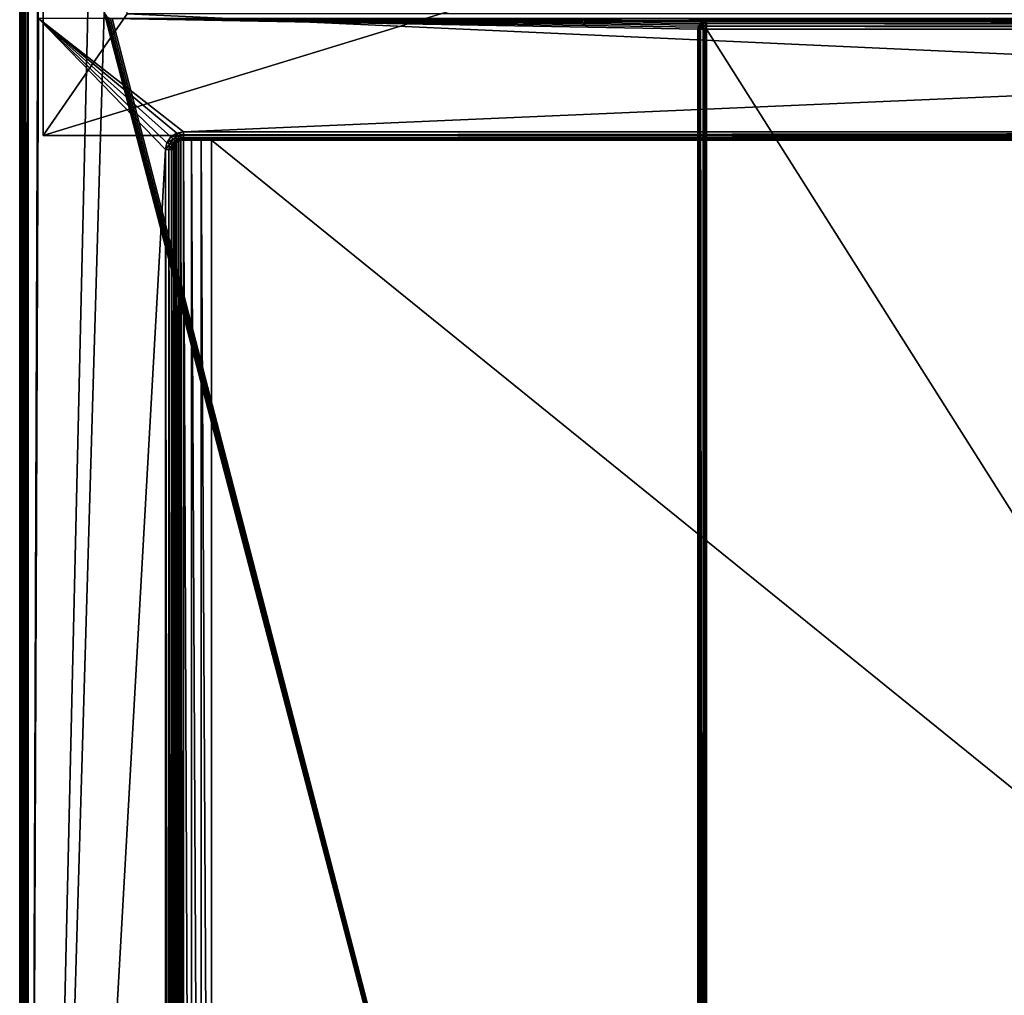
# Model space of a CAD drawing. Units: millimetres. Extents: x -300 to 300, y -508 to 485.
# Drawn here: x -299 to -88, y -11 to 197 of the extents above; entities that cross this region are included whole.
import ezdxf

# ---------------------------------------------------------------- set-up
doc = ezdxf.new("R2010")
doc.units = ezdxf.units.MM
doc.header["$LTSCALE"] = 65.185185
for name, color, linetype in [('175', 7, 'CONTINUOUS'), ('178', 7, 'CONTINUOUS'), ('180', 7, 'CONTINUOUS'), ('184', 7, 'CONTINUOUS'), ('186', 7, 'CONTINUOUS'), ('269', 7, 'CONTINUOUS'), ('272', 7, 'CONTINUOUS'), ('273', 7, 'CONTINUOUS'), ('276', 7, 'CONTINUOUS'), ('277', 7, 'CONTINUOUS'), ('281', 7, 'CONTINUOUS'), ('285', 7, 'CONTINUOUS'), ('286', 7, 'CONTINUOUS'), ('287', 7, 'CONTINUOUS'), ('290', 7, 'CONTINUOUS'), ('291', 7, 'CONTINUOUS'), ('294', 7, 'CONTINUOUS'), ('295', 7, 'CONTINUOUS'), ('297', 7, 'CONTINUOUS'), ('302', 7, 'CONTINUOUS'), ('305', 7, 'CONTINUOUS'), ('306', 7, 'CONTINUOUS'), ('308', 7, 'CONTINUOUS'), ('309', 7, 'CONTINUOUS')]:
    doc.layers.add(name, color=color, linetype=linetype)

msp = doc.modelspace()

# ---------------------------------------------------------------- linework, layer by layer
at = {"layer": '175', "color": 253, "linetype": 'Continuous', "true_color": 0x929eac}
for points in [[(-299, -350.7, 268.2), (-299, 350.7, 268.2), (-299, -350.7, -268.2), (-299, -350.7, 268.2)], [(-299, -350.7, -268.2), (-299, 350.7, 268.2), (-299, 350.7, -268.2), (-299, -350.7, -268.2)]]:
    msp.add_3dface(points, dxfattribs=at)
at = {"layer": '178', "color": 253, "linetype": 'Continuous', "true_color": 0x929eac}
for points in [[(-297.2, -350.7, 270), (-295, 247.5, 270), (-297.2, 350.7, 270), (-297.2, -350.7, 270)], [(-295, 197.5, 270), (-295, 247.5, 270), (-297.2, -350.7, 270), (-295, 197.5, 270)], [(-295, 197.5, 270), (-297.2, -350.7, 270), (-267.8, 169.5, 270), (-295, 197.5, 270)], [(295, 197.5, 270), (-295, 197.5, 270), (-264, 173.3, 270), (295, 197.5, 270)], [(-264, 173.3, 270), (-295, 197.5, 270), (-265.44, 173.02, 270), (-264, 173.3, 270)], [(-265.44, 173.02, 270), (-295, 197.5, 270), (-266.69, 172.19, 270), (-265.44, 173.02, 270)], [(-266.69, 172.19, 270), (-295, 197.5, 270), (-267.51, 170.95, 270), (-266.69, 172.19, 270)], [(-267.51, 170.95, 270), (-295, 197.5, 270), (-267.8, 169.5, 270), (-267.51, 170.95, 270)], [(295, 197.5, 270), (-264, 173.3, 270), (264, 173.3, 270), (295, 197.5, 270)], [(-267.8, 169.5, 270), (-297.2, -350.7, 270), (-267.8, -244, 270), (-267.8, 169.5, 270)]]:
    msp.add_3dface(points, dxfattribs=at)
at = {"layer": '180', "color": 253, "linetype": 'Continuous', "true_color": 0x929eac}
for points in [[(-297.2, 350.7, -270), (-284, 217.5, -270), (-297.2, -350.7, -270), (-297.2, 350.7, -270)], [(-284, 217.5, -270), (-280.93, 198.82, -270), (-297.2, -350.7, -270), (-284, 217.5, -270)], [(-297.2, -350.7, -270), (-280.93, 198.82, -270), (-153.93, -286.18, -270), (-297.2, -350.7, -270)], [(-280.93, 198.82, -270), (-280.76, 198.4, -270), (-154, -285.7, -270), (-280.93, 198.82, -270)], [(-153.93, -286.18, -270), (-280.93, 198.82, -270), (-154, -285.7, -270), (-153.93, -286.18, -270)], [(-280.76, 198.4, -270), (-280.47, 198.03, -270), (-154, -285.7, -270), (-280.76, 198.4, -270)], [(-280.47, 198.03, -270), (-280.1, 197.74, -270), (-154, -285.7, -270), (-280.47, 198.03, -270)], [(-280.1, 197.74, -270), (-279.68, 197.57, -270), (-154, -285.7, -270), (-280.1, 197.74, -270)], [(-279.68, 197.57, -270), (-279.2, 197.5, -270), (-154, -285.7, -270), (-279.68, 197.57, -270)], [(-279.2, 197.5, -270), (279.2, 197.5, -270), (152.2, 197, -270), (-279.2, 197.5, -270)], [(-154, -285.7, -270), (-279.2, 197.5, -270), (-154, 195.2, -270), (-154, -285.7, -270)], [(-154, 195.2, -270), (-279.2, 197.5, -270), (-153.93, 195.68, -270), (-154, 195.2, -270)], [(-153.93, 195.68, -270), (-279.2, 197.5, -270), (-153.76, 196.1, -270), (-153.93, 195.68, -270)], [(-153.76, 196.1, -270), (-279.2, 197.5, -270), (-153.47, 196.47, -270), (-153.76, 196.1, -270)], [(-153.47, 196.47, -270), (-279.2, 197.5, -270), (-153.1, 196.76, -270), (-153.47, 196.47, -270)], [(-153.1, 196.76, -270), (-279.2, 197.5, -270), (-152.68, 196.93, -270), (-153.1, 196.76, -270)], [(-152.68, 196.93, -270), (-279.2, 197.5, -270), (-152.2, 197, -270), (-152.68, 196.93, -270)], [(-152.2, 197, -270), (-279.2, 197.5, -270), (152.2, 197, -270), (-152.2, 197, -270)]]:
    msp.add_3dface(points, dxfattribs=at)
at = {"layer": '184', "color": 253, "linetype": 'Continuous', "true_color": 0x929eac}
for points in [[(-299, -350.7, -268.2), (-299, 350.7, -268.2), (-298.86, 350.7, -268.89), (-299, -350.7, -268.2)], [(-299, -350.7, -268.2), (-298.86, 350.7, -268.89), (-298.86, -350.7, -268.9), (-299, -350.7, -268.2)], [(-298.86, 350.7, -268.89), (-298.47, 350.7, -269.47), (-298.86, -350.7, -268.9), (-298.86, 350.7, -268.89)], [(-298.86, -350.7, -268.9), (-298.47, 350.7, -269.47), (-298.76, -350.7, -269.1), (-298.86, -350.7, -268.9)], [(-298.76, -350.7, -269.1), (-298.47, 350.7, -269.47), (-298.46, -350.7, -269.49), (-298.76, -350.7, -269.1)], [(-298.47, 350.7, -269.47), (-297.89, 350.7, -269.86), (-298.46, -350.7, -269.49), (-298.47, 350.7, -269.47)], [(-298.46, -350.7, -269.49), (-297.89, 350.7, -269.86), (-298.26, -350.7, -269.66), (-298.46, -350.7, -269.49)], [(-298.26, -350.7, -269.66), (-297.89, 350.7, -269.86), (-297.87, -350.7, -269.87), (-298.26, -350.7, -269.66)], [(-297.89, 350.7, -269.86), (-297.2, 350.7, -270), (-297.87, -350.7, -269.87), (-297.89, 350.7, -269.86)], [(-297.2, 350.7, -270), (-297.2, -350.7, -270), (-297.87, -350.7, -269.87), (-297.2, 350.7, -270)]]:
    msp.add_3dface(points, dxfattribs=at)
at = {"layer": '186', "color": 253, "linetype": 'Continuous', "true_color": 0x929eac}
for points in [[(-299, 350.7, 268.2), (-299, -350.7, 268.2), (-298.86, -350.7, 268.9), (-299, 350.7, 268.2)], [(-298.86, 350.7, 268.9), (-299, 350.7, 268.2), (-298.86, -350.7, 268.9), (-298.86, 350.7, 268.9)], [(-298.76, 350.7, 269.1), (-298.86, 350.7, 268.9), (-298.71, -350.7, 269.18), (-298.76, 350.7, 269.1)], [(-298.71, -350.7, 269.18), (-298.86, 350.7, 268.9), (-298.86, -350.7, 268.9), (-298.71, -350.7, 269.18)], [(-298.46, 350.7, 269.49), (-298.76, 350.7, 269.1), (-298.46, -350.7, 269.49), (-298.46, 350.7, 269.49)], [(-298.46, -350.7, 269.49), (-298.76, 350.7, 269.1), (-298.71, -350.7, 269.18), (-298.46, -350.7, 269.49)], [(-298.26, 350.7, 269.66), (-298.46, 350.7, 269.49), (-297.87, -350.7, 269.87), (-298.26, 350.7, 269.66)], [(-297.87, -350.7, 269.87), (-298.46, 350.7, 269.49), (-298.46, -350.7, 269.49), (-297.87, -350.7, 269.87)], [(-297.87, 350.7, 269.87), (-298.26, 350.7, 269.66), (-297.87, -350.7, 269.87), (-297.87, 350.7, 269.87)], [(-297.2, -350.7, 270), (-297.2, 350.7, 270), (-297.87, 350.7, 269.87), (-297.2, -350.7, 270)], [(-297.2, -350.7, 270), (-297.87, 350.7, 269.87), (-297.54, -350.7, 269.97), (-297.2, -350.7, 270)], [(-297.54, -350.7, 269.97), (-297.87, 350.7, 269.87), (-297.87, -350.7, 269.87), (-297.54, -350.7, 269.97)]]:
    msp.add_3dface(points, dxfattribs=at)
at = {"layer": '269', "color": 253, "linetype": 'Continuous', "true_color": 0x929eac}
for points in [[(152.2, 195.2, -305), (152.2, -285.7, -305), (-152.2, 195.2, -305), (152.2, 195.2, -305)], [(-152.2, 195.2, -305), (152.2, -285.7, -305), (-152.2, -285.7, -305), (-152.2, 195.2, -305)]]:
    msp.add_3dface(points, dxfattribs=at)
at = {"layer": '272', "color": 253, "linetype": 'Continuous', "true_color": 0x929eac}
for points in [[(-154, -285.7, -270), (-154, 195.2, -270), (-154, -285.7, -303.2), (-154, -285.7, -270)], [(-154, -285.7, -303.2), (-154, 195.2, -270), (-154, 195.2, -303.2), (-154, -285.7, -303.2)]]:
    msp.add_3dface(points, dxfattribs=at)
at = {"layer": '273', "color": 253, "linetype": 'Continuous', "true_color": 0x929eac}
for points in [[(-152.2, 197, -270), (152.2, 197, -270), (-152.2, 197, -303.2), (-152.2, 197, -270)], [(152.2, 197, -270), (152.2, 197, -303.2), (-152.2, 197, -303.2), (152.2, 197, -270)]]:
    msp.add_3dface(points, dxfattribs=at)
at = {"layer": '276', "color": 253, "linetype": 'Continuous', "true_color": 0x929eac}
for points in [[(-154, -285.7, -303.2), (-154, 195.2, -303.2), (-153.86, 195.2, -303.9), (-154, -285.7, -303.2)], [(-153.86, -285.7, -303.89), (-154, -285.7, -303.2), (-153.86, 195.2, -303.9), (-153.86, -285.7, -303.89)], [(-153.47, -285.7, -304.47), (-153.86, -285.7, -303.89), (-153.71, 195.2, -304.18), (-153.47, -285.7, -304.47)], [(-153.71, 195.2, -304.18), (-153.86, -285.7, -303.89), (-153.86, 195.2, -303.9), (-153.71, 195.2, -304.18)], [(-153.46, 195.2, -304.49), (-153.47, -285.7, -304.47), (-153.71, 195.2, -304.18), (-153.46, 195.2, -304.49)], [(-152.89, -285.7, -304.86), (-153.47, -285.7, -304.47), (-153.46, 195.2, -304.49), (-152.89, -285.7, -304.86)], [(-152.87, 195.2, -304.87), (-152.89, -285.7, -304.86), (-153.46, 195.2, -304.49), (-152.87, 195.2, -304.87)], [(-152.2, 195.2, -305), (-152.2, -285.7, -305), (-152.89, -285.7, -304.86), (-152.2, 195.2, -305)], [(-152.2, 195.2, -305), (-152.89, -285.7, -304.86), (-152.54, 195.2, -304.97), (-152.2, 195.2, -305)], [(-152.54, 195.2, -304.97), (-152.89, -285.7, -304.86), (-152.87, 195.2, -304.87), (-152.54, 195.2, -304.97)]]:
    msp.add_3dface(points, dxfattribs=at)
at = {"layer": '277', "color": 253, "linetype": 'Continuous', "true_color": 0x929eac}
for points in [[(-152.2, 197, -303.2), (152.2, 197, -303.2), (152.2, 196.97, -303.54), (-152.2, 197, -303.2)], [(152.2, 196.87, -303.87), (-152.2, 197, -303.2), (152.2, 196.97, -303.54), (152.2, 196.87, -303.87)], [(-152.2, 197, -303.2), (152.2, 196.87, -303.87), (-152.2, 196.86, -303.89), (-152.2, 197, -303.2)], [(152.2, 196.87, -303.87), (152.2, 196.49, -304.46), (-152.2, 196.86, -303.89), (152.2, 196.87, -303.87)], [(-152.2, 196.86, -303.89), (152.2, 196.49, -304.46), (-152.2, 196.47, -304.47), (-152.2, 196.86, -303.89)], [(152.2, 196.49, -304.46), (152.2, 196.18, -304.71), (-152.2, 196.47, -304.47), (152.2, 196.49, -304.46)], [(152.2, 196.18, -304.71), (152.2, 195.9, -304.86), (-152.2, 196.47, -304.47), (152.2, 196.18, -304.71)], [(-152.2, 196.47, -304.47), (152.2, 195.9, -304.86), (-152.2, 195.89, -304.86), (-152.2, 196.47, -304.47)], [(152.2, 195.9, -304.86), (152.2, 195.2, -305), (-152.2, 195.89, -304.86), (152.2, 195.9, -304.86)], [(152.2, 195.2, -305), (-152.2, 195.2, -305), (-152.2, 195.89, -304.86), (152.2, 195.2, -305)]]:
    msp.add_3dface(points, dxfattribs=at)
at = {"layer": '281', "color": 253, "linetype": 'Continuous', "true_color": 0x929eac}
for points in [[(-154, 195.2, -303.2), (-153.93, 195.68, -270), (-153.86, 195.9, -303.2), (-154, 195.2, -303.2)], [(-153.93, 195.68, -270), (-153.76, 196.1, -270), (-153.86, 195.9, -303.2), (-153.93, 195.68, -270)], [(-153.86, 195.9, -303.2), (-153.76, 196.1, -270), (-153.71, 196.18, -303.2), (-153.86, 195.9, -303.2)], [(-153.76, 196.1, -270), (-153.47, 196.47, -270), (-153.71, 196.18, -303.2), (-153.76, 196.1, -270)], [(-153.71, 196.18, -303.2), (-153.47, 196.47, -270), (-153.46, 196.49, -303.2), (-153.71, 196.18, -303.2)], [(-153.47, 196.47, -270), (-153.1, 196.76, -270), (-153.46, 196.49, -303.2), (-153.47, 196.47, -270)], [(-153.46, 196.49, -303.2), (-153.1, 196.76, -270), (-152.87, 196.87, -303.2), (-153.46, 196.49, -303.2)], [(-153.1, 196.76, -270), (-152.68, 196.93, -270), (-152.87, 196.87, -303.2), (-153.1, 196.76, -270)], [(-152.87, 196.87, -303.2), (-152.68, 196.93, -270), (-152.54, 196.97, -303.2), (-152.87, 196.87, -303.2)], [(-152.68, 196.93, -270), (-152.2, 197, -270), (-152.54, 196.97, -303.2), (-152.68, 196.93, -270)], [(-152.2, 197, -270), (-152.2, 197, -303.2), (-152.54, 196.97, -303.2), (-152.2, 197, -270)], [(-154, 195.2, -270), (-153.93, 195.68, -270), (-154, 195.2, -303.2), (-154, 195.2, -270)]]:
    msp.add_3dface(points, dxfattribs=at)
at = {"layer": '285', "color": 253, "linetype": 'Continuous', "true_color": 0x929eac}
for points in [[(-154, 195.2, -303.2), (-153.86, 195.9, -303.2), (-153.86, 195.69, -303.69), (-154, 195.2, -303.2)], [(-153.86, 195.9, -303.2), (-153.71, 196.18, -303.2), (-153.86, 195.69, -303.69), (-153.86, 195.9, -303.2)], [(-153.86, 195.69, -303.69), (-153.71, 196.18, -303.2), (-153.47, 196.1, -304.1), (-153.86, 195.69, -303.69)], [(-153.71, 195.2, -304.18), (-153.86, 195.69, -303.69), (-153.47, 196.1, -304.1), (-153.71, 195.2, -304.18)], [(-153.71, 196.18, -303.2), (-153.46, 196.49, -303.2), (-153.34, 196.55, -303.57), (-153.71, 196.18, -303.2)], [(-153.71, 196.18, -303.2), (-153.34, 196.55, -303.57), (-153.47, 196.1, -304.1), (-153.71, 196.18, -303.2)], [(-153.71, 195.2, -304.18), (-153.47, 196.1, -304.1), (-153.34, 195.57, -304.54), (-153.71, 195.2, -304.18)], [(-153.47, 196.1, -304.1), (-153.34, 196.55, -303.57), (-152.89, 196.38, -304.38), (-153.47, 196.1, -304.1)], [(-153.47, 196.1, -304.1), (-152.89, 196.38, -304.38), (-153.34, 195.57, -304.54), (-153.47, 196.1, -304.1)], [(-153.46, 196.49, -303.2), (-152.87, 196.87, -303.2), (-153.34, 196.55, -303.57), (-153.46, 196.49, -303.2)], [(-153.34, 196.55, -303.57), (-152.87, 196.87, -303.2), (-152.81, 196.78, -303.81), (-153.34, 196.55, -303.57)], [(-153.34, 196.55, -303.57), (-152.81, 196.78, -303.81), (-152.89, 196.38, -304.38), (-153.34, 196.55, -303.57)], [(-153.34, 195.57, -304.54), (-152.89, 196.38, -304.38), (-152.81, 195.81, -304.78), (-153.34, 195.57, -304.54)], [(-152.87, 195.2, -304.87), (-153.34, 195.57, -304.54), (-152.81, 195.81, -304.78), (-152.87, 195.2, -304.87)], [(-152.2, 196.86, -303.89), (-152.2, 196.47, -304.47), (-152.89, 196.38, -304.38), (-152.2, 196.86, -303.89)], [(-152.81, 196.78, -303.81), (-152.2, 196.86, -303.89), (-152.89, 196.38, -304.38), (-152.81, 196.78, -303.81)], [(-152.89, 196.38, -304.38), (-152.2, 196.47, -304.47), (-152.81, 195.81, -304.78), (-152.89, 196.38, -304.38)], [(-152.87, 196.87, -303.2), (-152.54, 196.97, -303.2), (-152.81, 196.78, -303.81), (-152.87, 196.87, -303.2)], [(-152.54, 195.2, -304.97), (-152.87, 195.2, -304.87), (-152.81, 195.81, -304.78), (-152.54, 195.2, -304.97)], [(-152.54, 196.97, -303.2), (-152.2, 197, -303.2), (-152.81, 196.78, -303.81), (-152.54, 196.97, -303.2)], [(-152.2, 197, -303.2), (-152.2, 196.86, -303.89), (-152.81, 196.78, -303.81), (-152.2, 197, -303.2)], [(-152.2, 196.47, -304.47), (-152.2, 195.89, -304.86), (-152.81, 195.81, -304.78), (-152.2, 196.47, -304.47)], [(-152.2, 195.89, -304.86), (-152.54, 195.2, -304.97), (-152.81, 195.81, -304.78), (-152.2, 195.89, -304.86)], [(-152.2, 195.2, -305), (-152.54, 195.2, -304.97), (-152.2, 195.89, -304.86), (-152.2, 195.2, -305)], [(-153.86, 195.2, -303.9), (-154, 195.2, -303.2), (-153.86, 195.69, -303.69), (-153.86, 195.2, -303.9)], [(-153.71, 195.2, -304.18), (-153.86, 195.2, -303.9), (-153.86, 195.69, -303.69), (-153.71, 195.2, -304.18)], [(-153.46, 195.2, -304.49), (-153.71, 195.2, -304.18), (-153.34, 195.57, -304.54), (-153.46, 195.2, -304.49)], [(-152.87, 195.2, -304.87), (-153.46, 195.2, -304.49), (-153.34, 195.57, -304.54), (-152.87, 195.2, -304.87)]]:
    msp.add_3dface(points, dxfattribs=at)
at = {"layer": '286', "color": 253, "linetype": 'Continuous', "true_color": 0x929eac}
for points in [[(-258, 171.5, -267), (-258, -246, -267), (258, -246, -267), (-258, 171.5, -267)], [(258, 171.5, -267), (-258, 171.5, -267), (258, -246, -267), (258, 171.5, -267)]]:
    msp.add_3dface(points, dxfattribs=at)
at = {"layer": '287', "color": 253, "linetype": 'Continuous', "true_color": 0x929eac}
for points in [[(-266, -244, 268.2), (-266, -244, -259), (-266, 169.5, 268.2), (-266, -244, 268.2)], [(-266, 169.5, 268.2), (-266, -244, -259), (-266, 169.5, -259), (-266, 169.5, 268.2)]]:
    msp.add_3dface(points, dxfattribs=at)
at = {"layer": '290', "color": 253, "linetype": 'Continuous', "true_color": 0x929eac}
for points in [[(-264, 171.5, 268.2), (-264, 171.5, -264.29), (264, 171.5, 268.2), (-264, 171.5, 268.2)], [(264, 171.5, 268.2), (-264, 171.5, -264.29), (264, 171.5, -264.29), (264, 171.5, 268.2)], [(264, 171.5, -264.29), (-264, 171.5, -264.29), (-262.29, 171.5, -265.75), (264, 171.5, -264.29)], [(262.29, 171.5, -265.75), (264, 171.5, -264.29), (-262.29, 171.5, -265.75), (262.29, 171.5, -265.75)], [(-260.23, 171.5, -266.68), (262.29, 171.5, -265.75), (-262.29, 171.5, -265.75), (-260.23, 171.5, -266.68)], [(-258, 171.5, -267), (260.23, 171.5, -266.68), (-260.23, 171.5, -266.68), (-258, 171.5, -267)], [(260.23, 171.5, -266.68), (262.29, 171.5, -265.75), (-260.23, 171.5, -266.68), (260.23, 171.5, -266.68)], [(-258, 171.5, -267), (258, 171.5, -267), (260.23, 171.5, -266.68), (-258, 171.5, -267)]]:
    msp.add_3dface(points, dxfattribs=at)
at = {"layer": '291', "color": 253, "linetype": 'Continuous', "true_color": 0x929eac}
for points in [[(-267.8, 169.5, 270), (-267.8, -244, 270), (-267.11, -244, 269.86), (-267.8, 169.5, 270)], [(-267.8, 169.5, 270), (-267.11, -244, 269.86), (-267.11, 169.5, 269.86), (-267.8, 169.5, 270)], [(-267.11, -244, 269.86), (-266.53, -244, 269.47), (-267.11, 169.5, 269.86), (-267.11, -244, 269.86)], [(-267.11, 169.5, 269.86), (-266.53, -244, 269.47), (-266.53, 169.5, 269.47), (-267.11, 169.5, 269.86)], [(-266.53, -244, 269.47), (-266.14, -244, 268.89), (-266.53, 169.5, 269.47), (-266.53, -244, 269.47)], [(-266.53, 169.5, 269.47), (-266.14, -244, 268.89), (-266.14, 169.5, 268.89), (-266.53, 169.5, 269.47)], [(-266, -244, 268.2), (-266, 169.5, 268.2), (-266.14, 169.5, 268.89), (-266, -244, 268.2)], [(-266.14, -244, 268.89), (-266, -244, 268.2), (-266.14, 169.5, 268.89), (-266.14, -244, 268.89)]]:
    msp.add_3dface(points, dxfattribs=at)
at = {"layer": '294', "color": 253, "linetype": 'Continuous', "true_color": 0x929eac}
for points in [[(264, 173.3, 270), (-264, 173.3, 270), (-264, 172.61, 269.86), (264, 173.3, 270)], [(264, 173.3, 270), (-264, 172.61, 269.86), (264, 172.61, 269.86), (264, 173.3, 270)], [(-264, 172.61, 269.86), (-264, 172.03, 269.47), (264, 172.61, 269.86), (-264, 172.61, 269.86)], [(264, 172.61, 269.86), (-264, 172.03, 269.47), (264, 172.03, 269.47), (264, 172.61, 269.86)], [(-264, 172.03, 269.47), (-264, 171.64, 268.89), (264, 172.03, 269.47), (-264, 172.03, 269.47)], [(264, 172.03, 269.47), (-264, 171.64, 268.89), (264, 171.64, 268.89), (264, 172.03, 269.47)], [(-264, 171.5, 268.2), (264, 171.5, 268.2), (264, 171.64, 268.89), (-264, 171.5, 268.2)], [(-264, 171.64, 268.89), (-264, 171.5, 268.2), (264, 171.64, 268.89), (-264, 171.64, 268.89)]]:
    msp.add_3dface(points, dxfattribs=at)
at = {"layer": '295', "color": 253, "linetype": 'Continuous', "true_color": 0x929eac}
for points in [[(-265.93, 170.04, -260.08), (-265.72, -245.02, -261.09), (-265.72, 170.52, -261.09), (-265.93, 170.04, -260.08)], [(-265.72, 170.52, -261.09), (-265.41, -245.42, -262.01), (-265.41, 170.92, -262.02), (-265.72, 170.52, -261.09)], [(-265.72, -245.02, -261.09), (-265.41, -245.42, -262.01), (-265.72, 170.52, -261.09), (-265.72, -245.02, -261.09)], [(-265.41, 170.92, -262.02), (-265.01, -245.73, -262.86), (-265.01, 171.23, -262.86), (-265.41, 170.92, -262.02)], [(-265.41, -245.42, -262.01), (-265.01, -245.73, -262.86), (-265.41, 170.92, -262.02), (-265.41, -245.42, -262.01)], [(-265.01, 171.23, -262.86), (-264.53, -245.92, -263.62), (-264.53, 171.43, -263.62), (-265.01, 171.23, -262.86)], [(-265.01, -245.73, -262.86), (-264.53, -245.92, -263.62), (-265.01, 171.23, -262.86), (-265.01, -245.73, -262.86)], [(-264, -246, -264.29), (-264, 171.5, -264.29), (-264.53, 171.43, -263.62), (-264, -246, -264.29)], [(-264.53, -245.92, -263.62), (-264, -246, -264.29), (-264.53, 171.43, -263.62), (-264.53, -245.92, -263.62)], [(-264, -246, -264.29), (-262.29, -246, -265.75), (-264, 171.5, -264.29), (-264, -246, -264.29)], [(-264, 171.5, -264.29), (-262.29, -246, -265.75), (-262.29, 171.5, -265.75), (-264, 171.5, -264.29)], [(-262.29, -246, -265.75), (-260.23, -246, -266.68), (-262.29, 171.5, -265.75), (-262.29, -246, -265.75)], [(-260.23, -246, -266.68), (-260.23, 171.5, -266.68), (-262.29, 171.5, -265.75), (-260.23, -246, -266.68)], [(-258, -246, -267), (-258, 171.5, -267), (-260.23, 171.5, -266.68), (-258, -246, -267)], [(-260.23, -246, -266.68), (-258, -246, -267), (-260.23, 171.5, -266.68), (-260.23, -246, -266.68)], [(-266, 169.5, -259), (-265.93, -244.54, -260.08), (-265.93, 170.04, -260.08), (-266, 169.5, -259)], [(-266, 169.5, -259), (-266, -244, -259), (-265.93, -244.54, -260.08), (-266, 169.5, -259)], [(-265.93, -244.54, -260.08), (-265.72, -245.02, -261.09), (-265.93, 170.04, -260.08), (-265.93, -244.54, -260.08)]]:
    msp.add_3dface(points, dxfattribs=at)
at = {"layer": '297', "color": 253, "linetype": 'Continuous', "true_color": 0x929eac}
for points in [[(-265.93, 170.04, -260.08), (-265.72, 170.52, -261.09), (-265.85, 170.27, 268.2), (-265.93, 170.04, -260.08)], [(-265.85, 170.27, 268.2), (-265.72, 170.52, -261.09), (-265.41, 170.91, 268.2), (-265.85, 170.27, 268.2)], [(-265.72, 170.52, -261.09), (-265.41, 170.92, -262.02), (-265.41, 170.91, 268.2), (-265.72, 170.52, -261.09)], [(-265.41, 170.91, 268.2), (-265.01, 171.23, -262.86), (-264.77, 171.35, 268.2), (-265.41, 170.91, 268.2)], [(-265.41, 170.92, -262.02), (-265.01, 171.23, -262.86), (-265.41, 170.91, 268.2), (-265.41, 170.92, -262.02)], [(-265.01, 171.23, -262.86), (-264.53, 171.43, -263.62), (-264.77, 171.35, 268.2), (-265.01, 171.23, -262.86)], [(-264, 171.5, -264.29), (-264, 171.5, 268.2), (-264.77, 171.35, 268.2), (-264, 171.5, -264.29)], [(-264.53, 171.43, -263.62), (-264, 171.5, -264.29), (-264.77, 171.35, 268.2), (-264.53, 171.43, -263.62)], [(-266, 169.5, 268.2), (-265.93, 170.04, -260.08), (-265.85, 170.27, 268.2), (-266, 169.5, 268.2)], [(-266, 169.5, 268.2), (-266, 169.5, -259), (-265.93, 170.04, -260.08), (-266, 169.5, 268.2)]]:
    msp.add_3dface(points, dxfattribs=at)
at = {"layer": '302', "color": 253, "linetype": 'Continuous', "true_color": 0x929eac}
for points in [[(-265.44, 173.02, 270), (-266.69, 172.19, 270), (-265.19, 172.38, 269.86), (-265.44, 173.02, 270)], [(-264, 173.3, 270), (-265.44, 173.02, 270), (-264, 172.61, 269.86), (-264, 173.3, 270)], [(-264, 172.61, 269.86), (-265.44, 173.02, 270), (-265.19, 172.38, 269.86), (-264, 172.61, 269.86)], [(-264, 172.03, 269.47), (-264, 172.61, 269.86), (-265.19, 172.38, 269.86), (-264, 172.03, 269.47)], [(-267.51, 170.95, 270), (-267.8, 169.5, 270), (-266.88, 170.69, 269.86), (-267.51, 170.95, 270)], [(-267.8, 169.5, 270), (-267.11, 169.5, 269.86), (-266.88, 170.69, 269.86), (-267.8, 169.5, 270)], [(-266.69, 172.19, 270), (-267.51, 170.95, 270), (-266.2, 171.7, 269.86), (-266.69, 172.19, 270)], [(-266.2, 171.7, 269.86), (-267.51, 170.95, 270), (-266.88, 170.69, 269.86), (-266.2, 171.7, 269.86)], [(-266.88, 170.69, 269.86), (-267.11, 169.5, 269.86), (-266.34, 170.47, 269.47), (-266.88, 170.69, 269.86)], [(-266.2, 171.7, 269.86), (-266.88, 170.69, 269.86), (-265.79, 171.29, 269.47), (-266.2, 171.7, 269.86)], [(-266.88, 170.69, 269.86), (-266.34, 170.47, 269.47), (-265.79, 171.29, 269.47), (-266.88, 170.69, 269.86)], [(-265.19, 172.38, 269.86), (-266.69, 172.19, 270), (-266.2, 171.7, 269.86), (-265.19, 172.38, 269.86)], [(-266.34, 170.47, 269.47), (-265.51, 171.01, 268.89), (-265.79, 171.29, 269.47), (-266.34, 170.47, 269.47)], [(-265.97, 170.32, 268.89), (-265.51, 171.01, 268.89), (-266.34, 170.47, 269.47), (-265.97, 170.32, 268.89)], [(-265.19, 172.38, 269.86), (-266.2, 171.7, 269.86), (-264.97, 171.84, 269.47), (-265.19, 172.38, 269.86)], [(-266.2, 171.7, 269.86), (-265.79, 171.29, 269.47), (-264.97, 171.84, 269.47), (-266.2, 171.7, 269.86)], [(-265.97, 170.32, 268.89), (-265.85, 170.27, 268.2), (-265.51, 171.01, 268.89), (-265.97, 170.32, 268.89)], [(-265.85, 170.27, 268.2), (-265.41, 170.91, 268.2), (-265.51, 171.01, 268.89), (-265.85, 170.27, 268.2)], [(-265.79, 171.29, 269.47), (-264.82, 171.47, 268.89), (-264.97, 171.84, 269.47), (-265.79, 171.29, 269.47)], [(-265.51, 171.01, 268.89), (-264.82, 171.47, 268.89), (-265.79, 171.29, 269.47), (-265.51, 171.01, 268.89)], [(-265.51, 171.01, 268.89), (-264.77, 171.35, 268.2), (-264.82, 171.47, 268.89), (-265.51, 171.01, 268.89)], [(-265.41, 170.91, 268.2), (-264.77, 171.35, 268.2), (-265.51, 171.01, 268.89), (-265.41, 170.91, 268.2)], [(-264, 172.03, 269.47), (-265.19, 172.38, 269.86), (-264.97, 171.84, 269.47), (-264, 172.03, 269.47)], [(-264, 171.64, 268.89), (-264, 172.03, 269.47), (-264.97, 171.84, 269.47), (-264, 171.64, 268.89)], [(-264.82, 171.47, 268.89), (-264, 171.64, 268.89), (-264.97, 171.84, 269.47), (-264.82, 171.47, 268.89)], [(-264, 171.5, 268.2), (-264, 171.64, 268.89), (-264.82, 171.47, 268.89), (-264, 171.5, 268.2)], [(-264.77, 171.35, 268.2), (-264, 171.5, 268.2), (-264.82, 171.47, 268.89), (-264.77, 171.35, 268.2)], [(-267.11, 169.5, 269.86), (-266.53, 169.5, 269.47), (-266.34, 170.47, 269.47), (-267.11, 169.5, 269.86)], [(-266.53, 169.5, 269.47), (-265.97, 170.32, 268.89), (-266.34, 170.47, 269.47), (-266.53, 169.5, 269.47)], [(-266.53, 169.5, 269.47), (-266.14, 169.5, 268.89), (-265.97, 170.32, 268.89), (-266.53, 169.5, 269.47)], [(-266.14, 169.5, 268.89), (-265.85, 170.27, 268.2), (-265.97, 170.32, 268.89), (-266.14, 169.5, 268.89)], [(-266, 169.5, 268.2), (-265.85, 170.27, 268.2), (-266.14, 169.5, 268.89), (-266, 169.5, 268.2)]]:
    msp.add_3dface(points, dxfattribs=at)
at = {"layer": '305', "color": 253, "linetype": 'Continuous', "true_color": 0x929eac}
for points in [[(-294, 172.5, -265), (-294, 172.5, 265), (294, 172.5, 265), (-294, 172.5, -265)], [(294, 172.5, -265), (-294, 172.5, -265), (294, 172.5, 265), (294, 172.5, -265)]]:
    msp.add_3dface(points, dxfattribs=at)
at = {"layer": '306', "color": 253, "linetype": 'Continuous', "true_color": 0x929eac}
for points in [[(-294, 352.5, 265), (294, 352.5, 265), (-294, 172.5, 265), (-294, 352.5, 265)], [(-294, 172.5, 265), (294, 352.5, 265), (294, 172.5, 265), (-294, 172.5, 265)]]:
    msp.add_3dface(points, dxfattribs=at)
at = {"layer": '308', "color": 253, "linetype": 'Continuous', "true_color": 0x929eac}
for points in [[(-294, 352.5, -265), (-294, 172.5, -265), (-276, 198.5, -265), (-294, 352.5, -265)], [(-294, 172.5, -265), (294, 172.5, -265), (-276, 198.5, -265), (-294, 172.5, -265)], [(-276, 198.5, -265), (294, 172.5, -265), (276, 198.5, -265), (-276, 198.5, -265)]]:
    msp.add_3dface(points, dxfattribs=at)
at = {"layer": '309', "color": 253, "linetype": 'Continuous', "true_color": 0x929eac}
for points in [[(-294, 352.5, -265), (-294, 352.5, 265), (-294, 172.5, -265), (-294, 352.5, -265)], [(-294, 352.5, 265), (-294, 172.5, 265), (-294, 172.5, -265), (-294, 352.5, 265)]]:
    msp.add_3dface(points, dxfattribs=at)

doc.saveas('drawing.dxf')
